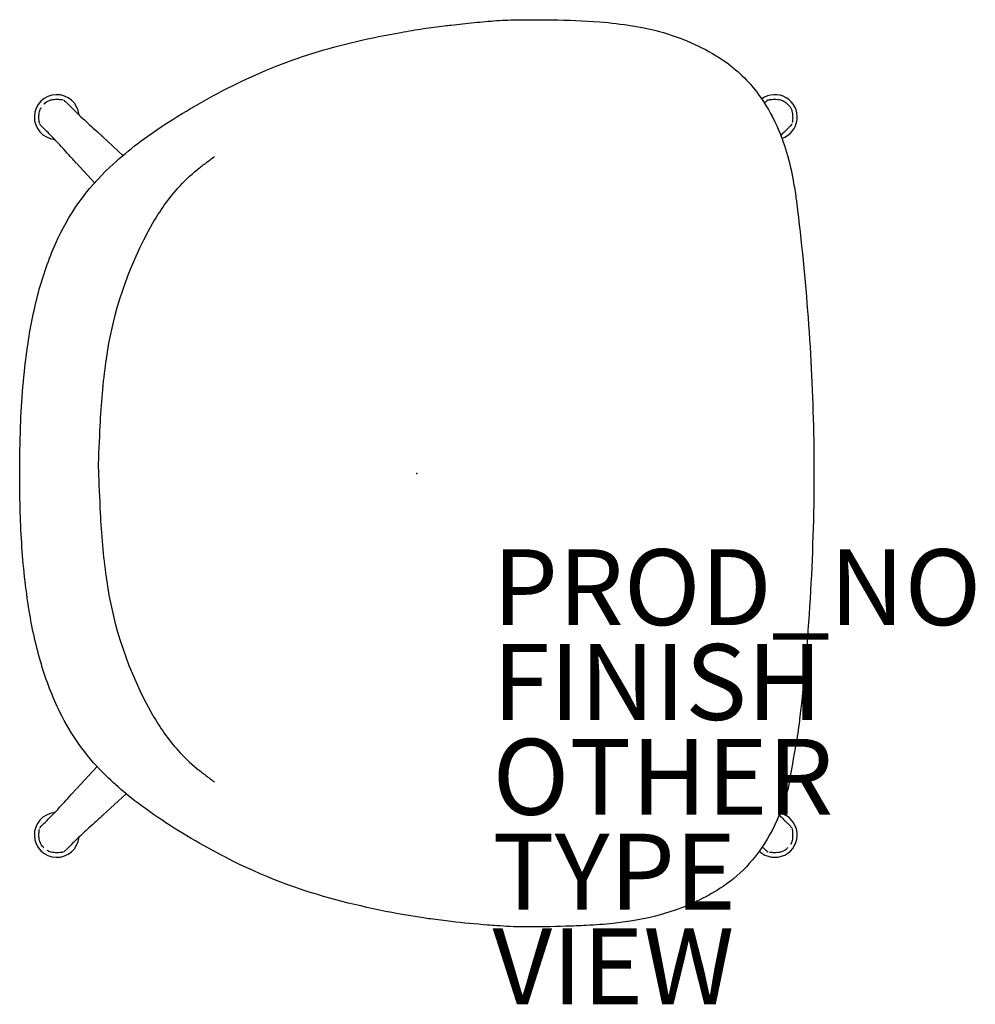
# Model space of a CAD drawing. Units: inches. Extents: x -10.5 to 14.7, y -14 to 12.
import ezdxf

# ---------------------------------------------------------------- set-up
doc = ezdxf.new("R2010")
doc.units = ezdxf.units.IN
doc.header["$MEASUREMENT"] = 0
for name, color, linetype in [('SEAT', 5, 'Continuous'), ('SEAT-FINISH', 7, 'Continuous'), ('SEAT-OTHER', 7, 'Continuous'), ('SEAT-PROD_NO', 7, 'Continuous'), ('SEAT-TYPE', 7, 'Continuous'), ('SEAT-VIEW', 7, 'Continuous')]:
    doc.layers.add(name, color=color, linetype=linetype)
doc.styles.get("Standard").update_dxf_attribs({"font": 'arial.ttf'})

msp = doc.modelspace()

# ---------------------------------------------------------------- linework, layer by layer
at = {"layer": 'SEAT'}
for p, q in [((2.815, 11.965), (2.822, 11.965)), ((0.177, 11.729), (0.178, 11.729)), ((8.088, 10.89), (8.088, 10.89)), ((-8.313, 8.913), (-8.278, 8.881)), ((-8.277, 8.88), (-7.744, 8.386)), ((-8.974, 8.186), (-9.005, 8.221)), ((-8.49, 7.665), (-8.972, 8.184)), ((10.04, 6.941), (10.041, 6.935)), ((-8.972, -8.321), (-8.425, -7.73)), ((-9.005, -8.357), (-8.974, -8.323)), ((-7.662, -8.447), (-8.277, -9.016)), ((-8.278, -9.018), (-8.313, -9.05)), ((8.088, -10.882), (8.088, -10.882)), ((0.178, -11.722), (0.177, -11.721)), ((2.822, -11.958), (2.815, -11.958))]:
    msp.add_line(p, q, dxfattribs=at)
for points in [[(0.91, 11.825, -0.003989), (1.511, 11.89, -0.007962), (2.11, 11.94, -0.01233), (2.699, 11.964, -0.002973), (2.815, 11.965)], [(2.822, 11.965, -0.004882), (3.566, 11.961, -0.014742), (4.828, 11.906, -0.021605), (5.689, 11.805, -0.029338), (6.503, 11.624, -0.075884), (8.076, 10.898)], [(-10.466, 0.004, -0.009669), (-10.443, 1.227, -0.026543), (-10.26, 3.339, -0.029053), (-9.971, 4.773, -0.039781), (-9.515, 6.07, -0.101628), (-8.09, 8.076, -0.042977), (-6.737, 9.137, -0.016289), (-5.846, 9.689, -0.034624), (-3.839, 10.686, -0.039106), (-1.589, 11.391, -0.014448), (-0.415, 11.631, -0.00589), (0.177, 11.729)], [(0.178, 11.729, -0.005116), (0.453, 11.769, -0.003633), (0.727, 11.804, -0.001533), (0.91, 11.825)], [(8.076, 10.898), (8.076, 10.898, -0.000898), (8.088, 10.89)], [(8.088, 10.89, -0.086122), (9.004, 10.004, -0.05304), (9.491, 9.166, -0.03326), (9.747, 8.473, -0.028155), (9.925, 7.725, -0.010802), (9.999, 7.257, -0.004104), (10.04, 6.941)], [(-9.829, 9.737, -0.00862), (-9.806, 9.759, -0.033991), (-9.762, 9.795, -0.064559), (-9.683, 9.836, -0.043765), (-9.605, 9.858, -0.034775), (-9.525, 9.866, -0.026137), (-9.444, 9.866, -0.009864), (-9.396, 9.862, -0.004985), (-9.348, 9.857)], [(9.3, 9.857, -0.006878), (9.363, 9.863, -0.015522), (9.427, 9.867, -0.032138), (9.516, 9.864, -0.036425), (9.591, 9.85, -0.073451), (9.697, 9.807)], [(-9.949, 9.256, -0.006878), (-9.955, 9.319, -0.015522), (-9.959, 9.382, -0.032138), (-9.956, 9.472, -0.036425), (-9.942, 9.547, -0.073451), (-9.899, 9.653)], [(-9.348, 9.857), (-9.348, 9.857, -0.001634), (-9.345, 9.856)], [(-9.311, 9.848, -0.048433), (-9.298, 9.841, -0.042021), (-9.284, 9.829)], [(-9.283, 9.829), (-9.283, 9.829, 0.001773), (-9.284, 9.829)], [(-9.283, 9.829, -0.023424), (-9.235, 9.785, -0.00642), (-9.157, 9.706, 0.007468), (-8.941, 9.493, 0.006237), (-8.576, 9.151, -0.000706), (-8.378, 8.973, -0.002349), (-8.313, 8.913)], [(9.168, 9.765, -0.007156), (9.194, 9.792, -0.016778), (9.229, 9.823, 0.005049), (9.236, 9.829)], [(9.236, 9.829, -0.04171), (9.25, 9.841, -0.055209), (9.266, 9.849)], [(9.236, 9.829), (9.236, 9.829, 0.001749), (9.236, 9.829)], [(9.278, 9.853, -0.021933), (9.288, 9.855, -0.006255), (9.292, 9.856, -0.002756), (9.295, 9.856, -0.00234), (9.3, 9.857)], [(9.697, 9.807, -0.006811), (9.775, 9.737, -0.01197), (9.811, 9.703, -0.023028), (9.834, 9.677, -0.03756), (9.853, 9.65, -0.053928), (9.886, 9.576, -0.04207), (9.905, 9.497, -0.032968), (9.911, 9.417, -0.019965), (9.91, 9.352, -0.011703), (9.905, 9.288, -0.003323), (9.901, 9.256)], [(-9.945, 9.234, -0.021933), (-9.947, 9.243, -0.006255), (-9.948, 9.247, -0.002756), (-9.948, 9.25, -0.00234), (-9.949, 9.256)], [(-9.921, 9.192, -0.04171), (-9.933, 9.206, -0.055209), (-9.941, 9.221)], [(-9.921, 9.192), (-9.921, 9.192, 0.001749), (-9.921, 9.191)], [(-9.005, 8.22, -0.004072), (-9.125, 8.351, 0.002523), (-9.302, 8.548, 0.005287), (-9.585, 8.849, 0.009765), (-9.857, 9.122, -0.025846), (-9.921, 9.191)], [(9.873, 9.191, -0.020642), (9.836, 9.15, -0.004759), (9.813, 9.127, -0.003351), (9.759, 9.073, 0.006791), (9.597, 8.911)], [(9.873, 9.191), (9.873, 9.191, 0.001773), (9.874, 9.192)], [(9.893, 9.219, -0.048433), (9.885, 9.206, -0.042021), (9.874, 9.192)], [(9.901, 9.256), (9.901, 9.256, -0.001634), (9.901, 9.253)], [(-8.391, 0.11, -0.004226), (-8.344, 1.256, -0.008507), (-8.285, 2.111, -0.013405), (-8.188, 2.959, -0.096276), (-6.962, 6.589, -0.050083), (-6.298, 7.52, -0.041596), (-5.785, 8.01, -0.0087), (-5.561, 8.186, -0.00482), (-5.332, 8.357)], [(10.04, 6.941), (10.04, 6.941, 0.002413), (10.04, 6.941)], [(10.041, 6.935, -0.025631), (10.466, 0.876, -0.004214), (10.473, 0.004)], [(0.177, -11.721, -0.032076), (-2.456, -11.156, -0.055416), (-5.374, -9.946, -0.032483), (-7.153, -8.84, -0.040624), (-8.264, -7.899, -0.082201), (-9.404, -6.296, -0.043079), (-9.895, -5.034, -0.032006), (-10.215, -3.622, -0.025216), (-10.413, -1.827, -0.016751), (-10.466, 0.004)], [(-8.391, 0.11, 0.004226), (-8.344, -1.035, 0.008507), (-8.285, -1.89, 0.013405), (-8.188, -2.738, 0.096276), (-6.962, -6.368, 0.050083), (-6.298, -7.3, 0.041596), (-5.785, -7.789, 0.0087), (-5.561, -7.965, 0.00482), (-5.332, -8.136)], [(10.473, 0.004, -0.028311), (10.08, -6.607, -0.013384), (9.975, -7.255, -0.002692), (9.783, -8.336)], [(-9.921, -9.328, -0.023424), (-9.877, -9.279, -0.00642), (-9.798, -9.202, 0.007468), (-9.585, -8.986, 0.006237), (-9.243, -8.62, -0.000706), (-9.065, -8.422, -0.002349), (-9.005, -8.357)], [(9.783, -8.336, -0.054025), (9.367, -9.413, -0.062248), (8.767, -10.288, -0.060669), (8.088, -10.882)], [(-8.313, -9.05, -0.004072), (-8.443, -9.169, 0.002523), (-8.64, -9.347, 0.005287), (-8.941, -9.629, 0.009765), (-9.214, -9.901, -0.025846), (-9.283, -9.965)], [(9.556, -9.005, 0.003635), (9.672, -9.124, 0.00337), (9.746, -9.197, -0.000537), (9.807, -9.257, -0.017145), (9.857, -9.309, -0.008019), (9.873, -9.328)], [(-9.94, -9.356, -0.048433), (-9.933, -9.342, -0.042021), (-9.921, -9.328)], [(-9.921, -9.328), (-9.921, -9.328, 0.001773), (-9.921, -9.328)], [(9.874, -9.328), (9.874, -9.328, 0.001749), (9.873, -9.328)], [(9.874, -9.328, -0.04171), (9.885, -9.342, -0.055209), (9.893, -9.358)], [(-9.829, -9.873, -0.00862), (-9.851, -9.85, -0.033991), (-9.887, -9.806, -0.064559), (-9.928, -9.728, -0.043765), (-9.95, -9.65, -0.034775), (-9.959, -9.569, -0.026137), (-9.958, -9.489, -0.009864), (-9.954, -9.44, -0.004985), (-9.949, -9.392)], [(-9.949, -9.392), (-9.949, -9.392, -0.001634), (-9.948, -9.389)], [(9.901, -9.392, -0.006878), (9.908, -9.455, -0.015522), (9.911, -9.519, -0.032138), (9.908, -9.608, -0.036425), (9.895, -9.683, -0.073451), (9.851, -9.789)], [(9.897, -9.37, -0.021933), (9.899, -9.38, -0.006255), (9.9, -9.384, -0.002756), (9.9, -9.387, -0.00234), (9.901, -9.392)], [(9.236, -9.965, -0.004393), (9.219, -9.951, -0.009896), (9.202, -9.936, -0.004819), (9.188, -9.921, -0.003239), (9.168, -9.903, -0.002076), (9.144, -9.878, -0.000993), (9.111, -9.844)], [(-9.348, -9.993, -0.006878), (-9.411, -10, -0.015522), (-9.475, -10.003, -0.032138), (-9.564, -10, -0.036425), (-9.639, -9.987, -0.073451), (-9.745, -9.943)], [(-9.326, -9.99, -0.021933), (-9.335, -9.991, -0.006255), (-9.339, -9.992, -0.002756), (-9.342, -9.992, -0.00234), (-9.348, -9.993)], [(-9.284, -9.966, -0.04171), (-9.298, -9.977, -0.055209), (-9.313, -9.985)], [(-9.284, -9.966), (-9.284, -9.966, 0.001749), (-9.283, -9.965)], [(9.236, -9.965), (9.236, -9.965, 0.001773), (9.236, -9.966)], [(9.264, -9.985, -0.048433), (9.25, -9.977, -0.042021), (9.236, -9.966)], [(9.3, -9.993), (9.3, -9.993, -0.001634), (9.297, -9.993)], [(9.781, -9.873, -0.00862), (9.758, -9.896, -0.033991), (9.714, -9.932, -0.064559), (9.636, -9.973, -0.043765), (9.558, -9.994, -0.034775), (9.477, -10.003, -0.026137), (9.396, -10.002, -0.009864), (9.348, -9.998, -0.004985), (9.3, -9.993)], [(8.076, -10.891, -0.064399), (6.811, -11.518, -0.043232), (5.689, -11.799, -0.014657), (5.177, -11.867, -0.013111), (4.473, -11.921, -0.005637), (3.932, -11.943, -0.008591), (2.822, -11.958)], [(8.088, -10.882), (8.088, -10.882, -0.000898), (8.076, -10.891)], [(0.91, -11.818, -0.002467), (0.636, -11.785, -0.003966), (0.361, -11.749, -0.00352), (0.178, -11.722)], [(2.815, -11.958, -0.010022), (2.464, -11.949, -0.006904), (2.108, -11.929, -0.002892), (1.869, -11.911, -0.008518), (0.91, -11.818)]]:
    msp.add_lwpolyline(points, format="xyb", dxfattribs=at)
for centre, start, end in [((-9.489, 9.397), 5.6298, 264.3702), ((9.441, 9.397), 288.1829, 125.8937), ((-9.489, -9.533), 95.6298, 354.3702), ((9.441, -9.533), 226.0565, 76.8666)]:
    msp.add_arc(centre, 0.591, start, end, dxfattribs=at)
msp.add_point((0, 0), dxfattribs=at)

# ---------------------------------------------------------------- texts
at = {"layer": 'SEAT-FINISH'}
msp.add_attdef('FINISH', (2, -6.5), '', height=2, dxfattribs=at)
at = {"layer": 'SEAT-OTHER'}
msp.add_attdef('OTHER', (2, -9), '', height=2, dxfattribs=at)
at = {"layer": 'SEAT-PROD_NO', "flags": 8}
msp.add_attdef('PROD_NO', (2, -4), 'NORBY700NSP', height=2, dxfattribs=at)
at = {"layer": 'SEAT-TYPE', "flags": 2}
msp.add_attdef('TYPE', (2, -11.5), 'SEAT', height=2, dxfattribs=at)
at = {"layer": 'SEAT-VIEW', "flags": 2}
msp.add_attdef('VIEW', (2, -14), 'P', height=2, dxfattribs=at)

doc.saveas('drawing.dxf')
